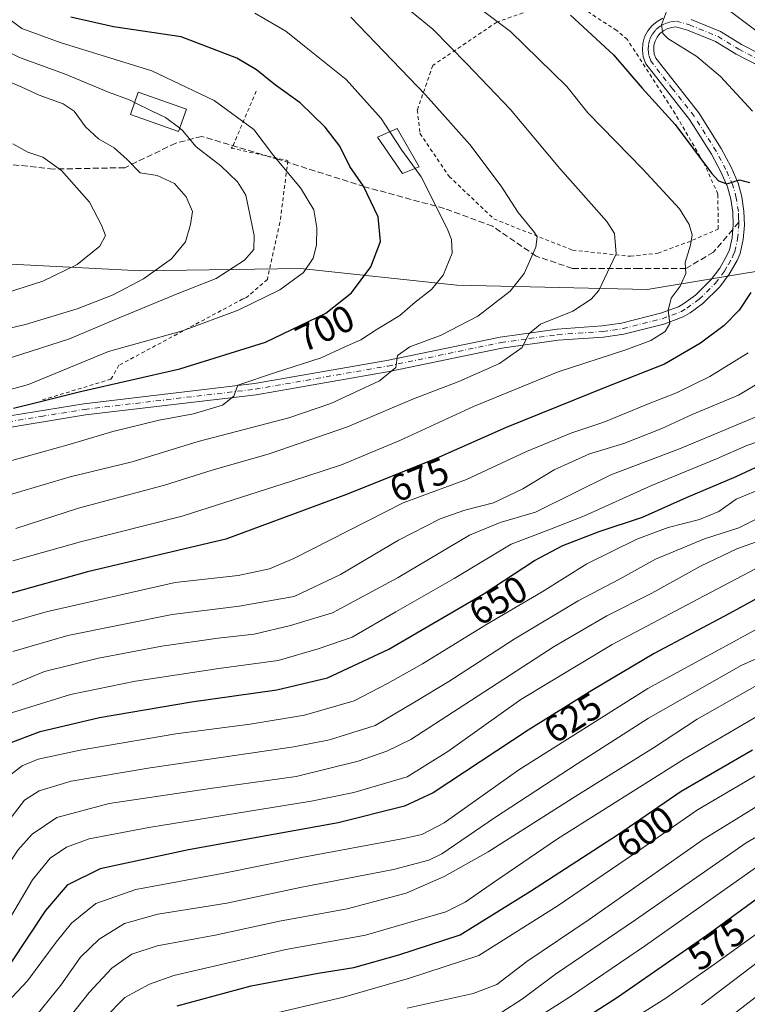
# Model space of a CAD drawing. Units: metres. Extents: x 634213 to 637364, y 4771400 to 4773768.
# Drawn here: x 636477 to 636670, y 4772634 to 4772897 of the extents above; entities that cross this region are included whole.
import ezdxf
from ezdxf.enums import TextEntityAlignment as Align

# ---------------------------------------------------------------- set-up
doc = ezdxf.new("R2010")
doc.units = ezdxf.units.M
doc.header["$MEASUREMENT"] = 0
for name, pattern in [('DGN Style 2', [1.6480167562047852, 0.988810053722871, -0.6592067024819142]), ('DGN Style 3', [2.307223458686699, 1.648016756204785, -0.6592067024819142]), ('DGN Style 4', [2.6384748266838614, 1.318413404963828, -0.6592067024819142, 0.001648016756204785, -0.6592067024819142])]:
    doc.linetypes.add(name, pattern=pattern)
for name, color, linetype, lineweight in [('Alambrada', 7, 'DGN Style 2', 0), ('Curva de nivel maestra', 30, 'Continuous', 30), ('Curva de nivel normal', 30, 'Continuous', 0), ('Edificación Cxs', 1, 'Continuous', 13), ('Pastizal CxS', 92, 'Continuous', 0), ('Pista no pavimentada Cxs', 111, 'Continuous', 0), ('Pista no pavimentada eje', 91, 'DGN Style 4', 0), ('Rótulo de curva de nivel directora', 7, 'Continuous', 0), ('Senda', 7, 'DGN Style 3', 0), ('Senda no paivmentada conexión', 7, 'DGN Style 3', 0)]:
    doc.layers.add(name, color=color, linetype=linetype, lineweight=lineweight)
doc.styles.add('Style-Arial', font='txt')

msp = doc.modelspace()

# ---------------------------------------------------------------- linework, layer by layer
at = {"layer": 'Alambrada', "color": 7, "linetype": 'DGN Style 2', "lineweight": 0}
for points in [[(636639.3501000004, 4772833.6501, 685.2790999999997), (636646.6901000004, 4772834.5001, 682.575800000006), (636655.8701, 4772837.920100001, 680.3834999999963), (636662.6901000004, 4772840.9301, 678.008600000001), (636662.6601, 4772850.270099999, 676.3515000000043), (636658.7600999996, 4772858.800100001, 675.3950000000041), (636651.2701000003, 4772871.690099999, 677.2195999999967), (636638.5100999996, 4772891.470100001, 672.6980999999942), (636635.6901000004, 4772893.940099999, 673.3257000000012), (636626.5500999996, 4772899.8201, 677.2161999999954), (636616.9200999998, 4772900.860099999, 678.4324000000051), (636603.6901000004, 4772896.120100001, 686.6852000000072), (636586.6401000004, 4772884.590100001, 690.9401000000071), (636582.5100999996, 4772872.710100001, 705.6465999999928), (636583.2100999998, 4772866.460100001, 704.1808000000019), (636590.9801000003, 4772854.9801, 696.3850999999995), (636602.9101, 4772843.630100001, 696.6733999999997), (636623.8901000004, 4772835.300100001, 689.7507000000041), (636639.3501000004, 4772833.6501, 685.2790999999997)], [(636539.5800999999, 4772877.7301, 703.1491999999998), (636533.2701000003, 4772862.880100001, 710.3105999999971), (636532.9001000002, 4772862.5101, 710.7881000000052), (636547.6300999997, 4772859.290100001, 705.2168999999994), (636548.0000999998, 4772859.170100001, 705.1454999999987), (636545.9001000002, 4772842.710100001, 708.8410000000005), (636542.6801000005, 4772828.100099999, 707.8754000000046), (636542.5601000005, 4772827.4801, 707.7263999999996), (636536.9901000002, 4772822.6501, 706.9398999999976), (636536.0000999998, 4772822.280099999, 706.9752000000008), (636502.9600999998, 4772804.5801, 704.6591999999946), (636500.8501000004, 4772800.860099999, 702.898000000001), (636482.4101, 4772795.290100001, 702.7813000000025)]]:
    msp.add_polyline3d(points, dxfattribs=at)
at = {"layer": 'Curva de nivel maestra', "color": 30, "linetype": 'Continuous', "lineweight": 30, "flags": 128}
for points, elevation in [([(636474.8700000001, 4772793.1501), (636481.0199999996, 4772794.600099999), (636492.75, 4772797.5701), (636519.2199999997, 4772803.600099999), (636542.0199999996, 4772810.770099999), (636558.1100000005, 4772818.5001), (636565.0099999999, 4772823.9301), (636570.1200000001, 4772830.860099999), (636572.7000000002, 4772837.590100001), (636572.0999999996, 4772844.1601), (636568.1900000004, 4772852.340100001), (636564.5499999998, 4772857.640100001), (636561.8200000003, 4772863.0101), (636557.9400000004, 4772868.120100001), (636551.2800000003, 4772874.5701), (636544.6699999999, 4772879.3101), (636539.6100000005, 4772883.380100001), (636534.4400000004, 4772886.4801), (636519.5599999997, 4772892.220100001), (636501.5199999996, 4772894.880100001), (636490.1500000004, 4772897.450099999)], 700), ([(636623.3499999996, 4772897.960100001), (636634.7800000003, 4772887.390100001), (636642.4500000002, 4772878.540100001), (636651.2199999997, 4772868.780099999), (636660.9100000003, 4772855.880100001), (636662.7800000003, 4772853.7601), (636665, 4772852.950099999), (636668.3700000001, 4772854.050100001), (636671.0899999999, 4772853.380100001)], 675), ([(636671.4600000001, 4772823.9801), (636668.3099999997, 4772819.3101), (636664.2800000003, 4772815.220100001), (636658.0199999996, 4772810.4801), (636648.3700000001, 4772804.870100001), (636633.0300000003, 4772798.8101), (636606.1699999999, 4772788.0101), (636587.5700000003, 4772779.6801), (636563.6200000001, 4772770.0601), (636531.4400000004, 4772758.1601), (636494.5800000001, 4772749.470100001), (636472.9800000006, 4772743.440099999)], 675), ([(636404.3700000001, 4772633.5101), (636410.79, 4772635.640100001), (636417.7300000006, 4772640.440099999), (636428.7300000006, 4772649.860099999), (636440.2100000001, 4772661.030099999), (636450.0300000003, 4772673.540100001), (636461.4500000002, 4772691.840100001), (636468.4199999999, 4772700.360099999), (636473.5599999997, 4772703.6801), (636481.9400000004, 4772706.860099999), (636497.7999999998, 4772710.600099999), (636522.3399999999, 4772714.7501), (636545.04, 4772717.9301), (636558.5999999996, 4772721.210100001), (636574.9600000001, 4772728.790100001), (636600.04, 4772743.540100001), (636613.7400000002, 4772752.4801), (636621.3499999996, 4772756.5101), (636631.0300000003, 4772760.2401), (636642.5199999996, 4772764.0101), (636654.3099999997, 4772769.3301), (636667.5199999996, 4772774.9301), (636676.7000000002, 4772779.140100001)], 650), ([(636681.4299999997, 4772746.9301), (636665.7000000002, 4772738.3201), (636645.7000000002, 4772727.6601), (636629.0300000003, 4772717.800100001), (636612.0300000003, 4772707.2301), (636586.7000000002, 4772690.530099999), (636579.0999999996, 4772686.960100001), (636561.3700000001, 4772682.460100001), (636521.5199999996, 4772675.280099999), (636497.9500000002, 4772670.200099999), (636489.1399999997, 4772665.870100001), (636483.3799999999, 4772659.0801), (636474.1699999999, 4772645.100099999), (636464.2599999999, 4772634.970100001), (636454.0499999998, 4772624.030099999)], 625), ([(636518.5300000003, 4772633.6801), (636538.2300000006, 4772638.970100001), (636556.0999999996, 4772642.360099999), (636565.6299999999, 4772643.880100001), (636577.5899999999, 4772647.2401), (636593.9600000001, 4772652.620100001), (636612.6500000004, 4772664.2301), (636635.8399999999, 4772679.3201), (636652.8700000001, 4772690.950099999), (636671.8300000001, 4772701.950099999)], 600), ([(636618.0599999997, 4772624.5001), (636635.8700000001, 4772636.0001), (636659.7000000002, 4772652.530099999), (636679.4900000002, 4772667.0001)], 575)]:
    msp.add_lwpolyline(points, dxfattribs=dict(at, elevation=elevation))
at = {"layer": 'Curva de nivel normal', "color": 30, "linetype": 'Continuous', "lineweight": 0, "flags": 128}
for points, elevation in [([(636475.4900000002, 4772761.029999999), (636492.1600000003, 4772766.439999999), (636515.0800000001, 4772772.630000001), (636527.8499999996, 4772776.59), (636543.0300000003, 4772780.960000001), (636563.8600000005, 4772788.180000001), (636581.4600000001, 4772795.630000001), (636593.5599999997, 4772800.220000001), (636604.4500000002, 4772805.07), (636610.4600000001, 4772809.310000001), (636612.2800000003, 4772812.980000001), (636615.3700000001, 4772815.560000001), (636623.9500000002, 4772818.980000001), (636628.8799999999, 4772822.189999999), (636630.9400000004, 4772824.560000001), (636635.54, 4772834.310000001), (636635.0899999999, 4772839.74), (636633.0700000003, 4772842.9), (636620.5499999998, 4772857.050000001), (636607.2599999999, 4772872.869999999), (636595.7100000001, 4772884.99), (636586.6399999997, 4772894.25), (636576.1799999997, 4772902.869999999)], 685), ([(636507.1492999997, 4772874.704299999), (636505.9699999997, 4772875.300000001), (636500.2000000002, 4772877.470000001), (636488.4500000002, 4772882.380000001), (636476.4600000001, 4772886.720000001), (636465.8200000003, 4772892.08), (636452.6799999997, 4772902.039999999)], 710), ([(636661.8399999999, 4772902.140000001), (636678.7400000002, 4772889.42)], 665), ([(636462.4900000002, 4772794.99), (636478.8200000003, 4772799.439999999), (636500.1799999997, 4772808.210000001), (636519.9199999999, 4772813.789999999), (636534.79, 4772819.279999999), (636545.8200000003, 4772824.74), (636552.1600000003, 4772829.310000001), (636554.7599999999, 4772833.15), (636555.5999999996, 4772836.619999999), (636555.7699999996, 4772841.24), (636554.9400000004, 4772846.01), (636551.3499999996, 4772851.890000001), (636544.2100000001, 4772860.550000001), (636538.9299999997, 4772867.480000001), (636528.3300000001, 4772875.26), (636511.7800000003, 4772883.15), (636487.3399999999, 4772890.74), (636477.0899999999, 4772894.470000001), (636470.8600000005, 4772899.060000001)], 705), ([(636564.8300000001, 4772897.439999999), (636584.6600000003, 4772876.74), (636596.5199999996, 4772863.449999999), (636604.8700000001, 4772852.34), (636609.3700000001, 4772845.32), (636613.79, 4772840.029999999), (636614.4500000002, 4772838.84), (636614.0700000003, 4772836.09), (636611.0199999996, 4772829.060000001), (636607.29, 4772824.390000001), (636598.6799999997, 4772817.720000001), (636588.8300000001, 4772812.600000001), (636580.5499999998, 4772809.5), (636577.2400000002, 4772807.16), (636576.75, 4772804), (636572.4400000004, 4772800.390000001), (636559.4400000004, 4772794.34), (636548.2300000006, 4772790.539999999), (636524.1299999999, 4772784.27), (636506.4600000001, 4772778.779999999), (636489.9699999997, 4772774.789999999), (636470.6900000004, 4772769.16)], 690), ([(636474.7100000001, 4772752.390000001), (636492.7100000001, 4772757.5), (636519.8600000005, 4772764.32), (636549, 4772773.619999999), (636562.3200000003, 4772778), (636577.8799999999, 4772784.480000001), (636597.4900000002, 4772793.539999999), (636620.0499999998, 4772802.800000001), (636638.1100000005, 4772808.699999999), (636644.7999999998, 4772811.199999999), (636648.5800000001, 4772813.57), (636649.79, 4772815.720000001), (636649.4199999999, 4772819.17), (636650.2100000001, 4772822.470000001), (636652.5599999997, 4772825.720000001), (636654.1399999997, 4772829.029999999), (636653.9500000002, 4772831.980000001), (636655.2999999998, 4772836.640000001), (636655.7599999999, 4772839.41), (636655.0300000003, 4772842.100000001), (636652.3799999999, 4772846.32), (636642.5999999996, 4772856.880000001), (636627.9800000006, 4772871.91), (636622.3600000005, 4772878.970000001), (636607.3499999996, 4772893.65), (636599.8499999996, 4772899.230000001)], 680), ([(636539.2400000002, 4772898.529999999), (636547.4800000006, 4772893.75), (636552.4500000002, 4772889.720000001), (636563.5199999996, 4772880.800000001), (636572.8600000005, 4772870.460000001), (636575.1869999999, 4772866.8959)], 694.9999999999999), ([(636648.9600000001, 4772898.949999999), (636647.6399999997, 4772895.460000001), (636647.9600000001, 4772893.119999999), (636649.2599999999, 4772891.789999999), (636657.0199999996, 4772886.970000001), (636663.3799999999, 4772881.65), (636671.8899999997, 4772872.359999999)], 670), ([(636468.2599999999, 4772882.560000001), (636476.9100000003, 4772878.9), (636481.7000000002, 4772876.689999999), (636488.1200000001, 4772874.32), (636491.0199999996, 4772872.34), (636494.0199999996, 4772868.180000001), (636497.5, 4772864.980000001), (636501.7400000002, 4772862.640000001), (636505.1900000004, 4772859.460000001), (636508.6399999997, 4772855.91), (636513.2000000002, 4772855.24), (636517.7699999996, 4772853.109999999), (636520.8899999997, 4772849.52), (636522.5999999996, 4772845.58), (636522.0499999998, 4772842.180000001), (636520.7000000002, 4772837.529999999), (636517.0199999996, 4772832.980000001), (636509.5199999996, 4772827.640000001), (636501.4000000004, 4772823.4), (636491.8499999996, 4772819.67), (636478.04, 4772815.5), (636463.04, 4772811.99)], 715), ([(636519.1793000001, 4772867.808), (636515.3499999996, 4772870.680000001), (636511.8099999997, 4772872.350000001), (636507.1492999997, 4772874.704299999)], 710), ([(636464.2999999998, 4772803.41), (636489.8099999997, 4772811.640000001), (636501.9800000006, 4772816.82), (636518.4600000001, 4772823.66), (636528.8799999999, 4772827.76), (636536.4400000004, 4772832.609999999), (636538.9100000003, 4772835.449999999), (636539.0599999997, 4772839.189999999), (636536.7699999996, 4772849.960000001), (636534.5599999997, 4772853.5), (636530.1699999999, 4772857.77), (636523.5599999997, 4772862.850000001), (636519.9100000003, 4772867.26), (636519.1793000001, 4772867.808)], 710.0000000000001), ([(636575.1869999999, 4772866.8959), (636578.3899999997, 4772861.99), (636581.9222999997, 4772857.091200001)], 695), ([(636474.7000000002, 4772863.630000001), (636478.7100000001, 4772861.480000001), (636482.7100000001, 4772860.109999999), (636487.6600000003, 4772856.560000001), (636495.1100000005, 4772848.08), (636498.2999999998, 4772841.980000001), (636499.3700000001, 4772839.230000001), (636497.8399999999, 4772836.32), (636491.8600000005, 4772831.480000001), (636482.6600000003, 4772826.980000001), (636470.9900000002, 4772823.25)], 720), ([(636581.9222999997, 4772857.091200001), (636583.5599999997, 4772854.82), (636590.4800000006, 4772841.08), (636591.6500000004, 4772838.109999999), (636591.8399999999, 4772834.449999999), (636589.4400000004, 4772828.65), (636586.2800000003, 4772824.83), (636581.9299999997, 4772821.380000001), (636577.8399999999, 4772817.880000001), (636571.5499999998, 4772813.99), (636567.4600000001, 4772811.390000001), (636563, 4772809.369999999), (636556.8600000005, 4772806.560000001), (636544.6699999999, 4772802.67), (636534.6299999999, 4772799.310000001), (636533.5800000001, 4772796.300000001), (636530.5599999997, 4772793.91), (636522.8799999999, 4772791.609999999), (636513.7199999997, 4772789.949999999), (636501.3799999999, 4772786.939999999), (636489.7100000001, 4772783.460000001), (636474.3799999999, 4772779.199999999)], 695), ([(636670.7400000002, 4772807.939999999), (636660.5099999999, 4772801.609999999), (636651.5700000003, 4772797.210000001), (636644.3499999996, 4772794.4), (636632.2800000003, 4772789.41), (636623.7000000002, 4772786.550000001), (636611.5800000001, 4772781.539999999), (636595.6600000003, 4772774.140000001), (636578.7000000002, 4772767.83), (636549.6100000005, 4772753.02), (636543.0899999999, 4772750.279999999), (636534.7199999997, 4772748.5), (636517.9400000004, 4772746.640000001), (636483.5999999996, 4772738.779999999), (636470.2300000006, 4772734.92)], 670), ([(636684.2999999998, 4772806.310000001), (636668.1799999997, 4772796.640000001), (636655.7800000003, 4772791.4), (636647.7400000002, 4772787.689999999), (636637.5599999997, 4772783.74), (636628.4000000004, 4772780.91), (636619.0099999999, 4772776.699999999), (636610.6399999997, 4772771.600000001), (636602.7800000003, 4772767.859999999), (636595.1900000004, 4772765.92), (636588.5700000003, 4772763.560000001), (636577.5, 4772757.91), (636562.04, 4772748.720000001), (636549.7100000001, 4772742.92), (636535.04, 4772740.289999999), (636517.1200000001, 4772738.039999999), (636489.3300000001, 4772732.439999999), (636474.6699999999, 4772728.199999999)], 665), ([(636468.4800000006, 4772716.810000001), (636483.1100000005, 4772722.880000001), (636497.4800000006, 4772726.430000001), (636514.3799999999, 4772729.630000001), (636529.3799999999, 4772731.74), (636539.04, 4772732.869999999), (636548.6799999997, 4772735.15), (636559.9299999997, 4772738.52), (636577.4500000002, 4772747.92), (636596.3899999997, 4772759.220000001), (636604.5899999999, 4772762.66), (636614.0300000003, 4772765.42), (636634.1399999997, 4772775.300000001), (636652.3700000001, 4772782.300000001), (636661.9800000006, 4772786.300000001), (636673.6900000004, 4772791.199999999)], 660), ([(636474.3399999999, 4772711.82), (636490.04, 4772716.710000001), (636507.4000000004, 4772720.33), (636529.6299999999, 4772723.65), (636545.4400000004, 4772725.779999999), (636556.0599999997, 4772728.939999999), (636565.1799999997, 4772732.029999999), (636576.79, 4772738.75), (636592.3499999996, 4772747.689999999), (636607.5199999996, 4772756.880000001), (636617.5800000001, 4772760.66), (636627.0599999997, 4772764.42), (636644.7400000002, 4772772.439999999), (636662.2300000006, 4772779.640000001), (636670.3899999997, 4772783.17), (636678.6500000004, 4772785.980000001)], 655), ([(636473.3200000003, 4772694.730000001), (636477.2100000001, 4772697.680000001), (636481.4600000001, 4772699.49), (636492.6399999997, 4772701.890000001), (636518.0999999996, 4772706.27), (636537.9100000003, 4772708.82), (636552.4600000001, 4772711.220000001), (636565.6399999997, 4772715.02), (636574.54, 4772719.619999999), (636583.8600000005, 4772724.880000001), (636600.7400000002, 4772735.350000001), (636615.8300000001, 4772744.16), (636627.7000000002, 4772751.600000001), (636641.04, 4772758.199999999), (636649.4000000004, 4772761.32), (636657.7100000001, 4772763.380000001), (636662.9000000004, 4772765.600000001), (636667.5099999999, 4772768.859999999), (636675.2400000002, 4772772.050000001)], 645), ([(636425.7100000001, 4772627.34), (636434.7100000001, 4772635.460000001), (636444.6600000003, 4772643.949999999), (636451.6100000005, 4772651.109999999), (636455.8600000005, 4772656.699999999), (636470.5800000001, 4772679.310000001), (636477.8200000003, 4772688.560000001), (636481.6600000003, 4772691.02), (636490.2699999996, 4772693.600000001), (636511.29, 4772697.199999999), (636549.5999999996, 4772702.779999999), (636559.1399999997, 4772704.65), (636571.29, 4772708.49), (636581.7300000006, 4772714.65), (636590.9600000001, 4772720.189999999), (636608.3700000001, 4772731.470000001), (636625.3700000001, 4772741.699999999), (636636.3700000001, 4772747.52), (636646.0099999999, 4772752.800000001), (636659.0800000001, 4772758.300000001), (636668.1900000004, 4772761.17), (636679.5, 4772766.810000001)], 640), ([(636440.3300000001, 4772631.34), (636448.7000000002, 4772638.810000001), (636457.04, 4772645.640000001), (636466.04, 4772658.300000001), (636472.2599999999, 4772669.369999999), (636476.0199999996, 4772675.180000001), (636479.8300000001, 4772679.449999999), (636486.3899999997, 4772683.880000001), (636500.3899999997, 4772687.66), (636527.2699999996, 4772691.640000001), (636550.1799999997, 4772694.82), (636566.7300000006, 4772698.930000001), (636574.3700000001, 4772701.65), (636580.79, 4772704.76), (636593.7000000002, 4772713.08), (636619.0300000003, 4772729.539999999), (636633.0300000003, 4772737.710000001), (636645.0300000003, 4772743.75), (636658.0300000003, 4772750.960000001), (636667.7000000002, 4772755.58), (636673.9000000004, 4772757.800000001)], 635), ([(636449.0499999998, 4772629.76), (636456.9000000004, 4772637.960000001), (636462.2100000001, 4772641.480000001), (636465.7400000002, 4772644.680000001), (636472.2999999998, 4772654.289999999), (636479.9100000003, 4772667.24), (636484.6200000001, 4772673.08), (636489.0199999996, 4772675.960000001), (636495.04, 4772678.220000001), (636510.9500000002, 4772681.24), (636554.2000000002, 4772688.27), (636565.5700000003, 4772690.550000001), (636579.7699999996, 4772694.789999999), (636590.6500000004, 4772701.5), (636599, 4772707.439999999), (636610.1100000005, 4772715.42), (636634.5, 4772730.039999999), (636658.9800000006, 4772743.07), (636676.0300000003, 4772752.039999999)], 630), ([(636676.5899999999, 4772736.100000001), (636644, 4772718.300000001), (636609.5499999998, 4772696.66), (636589.6600000003, 4772682.51), (636583.7599999999, 4772679.390000001), (636578.9199999999, 4772678.34), (636551.6299999999, 4772673.199999999), (636530.4600000001, 4772668.930000001), (636507.4800000006, 4772664.720000001), (636496.8499999996, 4772660.970000001), (636490.2999999998, 4772655.680000001), (636486.2400000002, 4772650.640000001), (636478.5700000003, 4772640.310000001), (636460.5800000001, 4772621.17)], 620), ([(636479.5700000003, 4772629.369999999), (636487.4900000002, 4772639.130000001), (636492.6799999997, 4772646.640000001), (636497.7100000001, 4772651.449999999), (636504.4600000001, 4772655.630000001), (636513.3799999999, 4772658.109999999), (636531.7100000001, 4772661.029999999), (636551.2599999999, 4772665.210000001), (636576.1600000003, 4772670.039999999), (636585.6100000005, 4772672.5), (636589.0099999999, 4772674.17), (636603.0499999998, 4772683.789999999), (636625.1600000003, 4772698.199999999), (636644.1100000005, 4772710.439999999), (636668.8700000001, 4772724.439999999), (636692.3700000001, 4772735.039999999)], 615), ([(636483.5700000003, 4772622.699999999), (636495.04, 4772637.189999999), (636501.04, 4772643.689999999), (636506.4000000004, 4772647.4), (636513.1500000004, 4772649.66), (636528.5999999996, 4772652.5), (636545.7999999998, 4772656.230000001), (636563.7999999998, 4772659.58), (636579.5800000001, 4772663.76), (636589.6799999997, 4772668.16), (636601.4400000004, 4772674.74), (636624.79, 4772689.59), (636645.4900000002, 4772702.5), (636657.1399999997, 4772710.140000001), (636673.0700000003, 4772719.25)], 610), ([(636679.2599999999, 4772714.52), (636653.7400000002, 4772699.529999999), (636619.8700000001, 4772678.210000001), (636603.0999999996, 4772666.77), (636595.2800000003, 4772661.279999999), (636590.1100000005, 4772658.710000001), (636568.7400000002, 4772652.539999999), (636547.4199999999, 4772648.689999999), (636517.5800000001, 4772641.720000001), (636511.1100000005, 4772639.449999999), (636504.54, 4772635.9), (636499.1100000005, 4772630.32)], 605), ([(636678.7199999997, 4772698.539999999), (636657.2000000002, 4772685.92), (636642.3600000005, 4772675.619999999), (636619.7800000003, 4772660.279999999), (636598.9400000004, 4772647.050000001), (636580.4600000001, 4772641.029999999), (636562.8300000001, 4772635.949999999), (636545.4199999999, 4772631.9)], 595), ([(636579.8099999997, 4772633.07), (636597.3700000001, 4772636.980000001), (636603.7000000002, 4772639.390000001), (636611.7000000002, 4772645.5), (636628.3700000001, 4772656.720000001), (636658.7000000002, 4772678.08), (636683.5300000003, 4772693.380000001)], 590), ([(636604.7599999999, 4772631.779999999), (636610.5599999997, 4772635.529999999), (636619.3499999996, 4772642.109999999), (636640.6600000003, 4772656.600000001), (636670.2000000002, 4772677.130000001), (636693.3200000003, 4772690.539999999)], 585), ([(636672.7000000002, 4772670.51), (636643.3700000001, 4772649.730000001), (636623.3700000001, 4772636.109999999), (636608.7000000002, 4772626.83)], 580), ([(636635.1200000001, 4772627.029999999), (636648.8099999997, 4772635.66), (636661.7100000001, 4772644.779999999), (636685.9500000002, 4772662.24)], 569.9999999999999), ([(636658.2599999999, 4772633.9), (636677.5899999999, 4772648.640000001)], 565), ([(636663.9500000002, 4772629.189999999), (636678.4800000006, 4772640.449999999)], 560)]:
    msp.add_lwpolyline(points, dxfattribs=dict(at, elevation=elevation))
at = {"layer": 'Edificación Cxs', "color": 1, "linetype": 'Continuous', "lineweight": 13}
for points in [[(636520.9801000003, 4772872.920100001, 716.3684000000068), (636518.8701, 4772866.9301, 715.3625000000029), (636506.0100999996, 4772871.470100001, 717.9609999999958), (636508.1201, 4772877.460100001, 717.2189999999973), (636520.9801000003, 4772872.920100001, 716.3684000000068)], [(636583.0500999996, 4772857.5601, 700.2746000000043), (636578.6001000004, 4772855.710100001, 705.0446999999986), (636571.9301000005, 4772865.440099999, 705.0954999999958), (636577.1201, 4772867.7601, 701.9631999999983), (636583.0500999996, 4772857.5601, 700.2746000000043)]]:
    msp.add_polyline3d(points, dxfattribs=at)
for points in [[(636520.9801000003, 4772872.920100001, 717.9609999999958), (636518.8701, 4772866.9301, 717.9609999999958), (636506.0100999996, 4772871.470100001, 717.9609999999958), (636508.1201, 4772877.460100001, 717.9609999999958)], [(636583.0500999996, 4772857.5601, 705.0954999999958), (636578.6001000004, 4772855.710100001, 705.0954999999958), (636571.9301000005, 4772865.440099999, 705.0954999999958), (636577.1201, 4772867.7601, 705.0954999999958)]]:
    msp.add_3dface(points, dxfattribs=at)
at = {"layer": 'Pastizal CxS', "color": 92, "linetype": 'Continuous', "lineweight": 0}
for points in [[(636697.9395000003, 4772833.8113, 670.7158000000054), (636643.8142999997, 4772824.7871, 682.7885999999999), (636593.0723000001, 4772825.9167, 694.4048000000039), (636551.3513000002, 4772830.431100001, 706.442200000005), (636508.7753, 4772829.818499999, 716.9505999999965), (636458.5081000002, 4772832.3311, 725.2504000000046), (636450.7253000002, 4772844.283299999, 726.3212000000058), (636438.4023000002, 4772863.156099999, 726.8665000000037), (636405.6293000003, 4772890.009299999, 727.9982000000019), (636397.1375000002, 4772901.5557, 726.5363999999972), (636398.6469000002, 4772938.771299999, 723.8144999999931), (636428.0219000002, 4772929.005100001, 708.224000000002), (636468.4271000001, 4772951.740900001, 680.422200000001), (636502.4823000003, 4772973.7601, 657.4030999999959), (636516.2335000001, 4772992.3409, 649.5865999999951), (636521.1007000003, 4773009.5349, 641.0013000000035), (636545.1376999998, 4773019.3671, 631.4265000000014), (636562.0928999997, 4773036.085700001, 621.6638999999996), (636570.9990999997, 4773051.854699999, 613.7378999999928), (636619.3069000002, 4773027.6987, 621.8714000000036), (636621.1539000003, 4773025.851700001, 621.5445999999939), (636652.5459000003, 4773009.231500001, 617.391300000003), (636700.5586999999, 4772994.455900001, 613.8056999999973)], [(636073.7414999995, 4772737.8257, 807.624100000001), (636102.2626999998, 4772745.178900001, 806.7562999999938), (636132.7867000002, 4772744.9439, 795.4799999999959), (636155.6019000001, 4772750.954299999, 786.688599999994), (636159.6107000001, 4772735.778899999, 780.4012999999978), (636171.9347000001, 4772716.906300001, 770.1156999999948), (636183.8492999999, 4772680.263699999, 753.5010000000038), (636218.0425000006, 4772691.497500001, 749.3864999999934), (636263.5417, 4772713.666300001, 749.2008999999962), (636305.7731, 4772742.7711, 744.7286000000023), (636347.2225000003, 4772783.2863, 738.874100000001), (636372.3299000004, 4772814.676700001, 735.6201000000001), (636405.0301000001, 4772830.471899999, 729.9992000000058), (636450.7253000002, 4772844.283299999, 726.3212000000058), (636458.5081000002, 4772832.3311, 725.2504000000046), (636508.7753, 4772829.818499999, 716.9505999999965), (636551.3513000002, 4772830.431100001, 706.442200000005), (636593.0723000001, 4772825.9167, 694.4048000000039), (636643.8142999997, 4772824.7871, 682.7885999999999), (636697.9395000003, 4772833.8113, 670.7158000000054)], [(636450.7253000002, 4772844.283299999, 726.3212000000058), (636458.5081000002, 4772832.3311, 725.2504000000046), (636508.7753, 4772829.818499999, 716.9505999999965), (636551.3513000002, 4772830.431100001, 706.442200000005), (636593.0723000001, 4772825.9167, 694.4048000000039), (636643.8142999997, 4772824.7871, 682.7885999999999), (636697.9395000003, 4772833.8113, 670.7158000000054), (636743.0438999999, 4772832.681700001, 663.8196000000025), (636774.6167000001, 4772825.910700001, 651.1952000000019), (636852.2439000001, 4772822.266899999, 626.9658000000054), (636940.8509000001, 4772805.028899999, 590.8331000000035), (636990.4490999999, 4772805.045299999, 571.5525999999954), (637028.7681, 4772803.7061, 550.3923000000068)]]:
    msp.add_polyline3d(points, dxfattribs=at)
at = {"layer": 'Pista no pavimentada Cxs', "color": 111, "linetype": 'Continuous', "lineweight": 0}
for points in [[(636470.4801000003, 4772790.530099999, 701.8420000000042), (636493.6001000004, 4772794.290100001, 699.710500000001), (636539.1101000002, 4772799.690099999, 696.1251000000047), (636574.4101, 4772805.850099999, 691.5142000000051), (636604.5601000005, 4772812.120100001, 687.1971999999951), (636619.7901, 4772814.2501, 684.7458000000044), (636631.8000999996, 4772815.0801, 682.8920999999973), (636636.9801000003, 4772815.8201, 682.1478000000062), (636647.3400999998, 4772818.440099999, 680.6904999999971), (636652.1001000004, 4772820.200099999, 680.056500000006), (636653.5601000005, 4772821.0601, 679.8007999999973), (636656.6801000005, 4772823.3201, 679.2286000000023), (636660.8601000002, 4772827.440099999, 678.4885000000068), (636663.1401000004, 4772830.5001, 677.9306999999973), (636665.0701000001, 4772833.890100001, 677.6269999999931), (636665.7500999998, 4772835.380100001, 677.4907999999997), (636666.4200999998, 4772838.600099999, 677.1622000000061), (636666.7200999996, 4772842.030099999, 676.7465999999986), (636666.6101000002, 4772845.470100001, 676.3414000000049), (636666.0900999998, 4772848.880100001, 675.9857000000047), (636665.1901000004, 4772852.1601, 675.5889000000025), (636663.4401000004, 4772856.170100001, 674.900999999998), (636660.9200999998, 4772860.920100001, 674.4014000000025), (636655.0701000001, 4772870.1801, 675.5825000000041), (636643.4101, 4772885.040100001, 672.1928999999947), (636642.7500999998, 4772886.920100001, 671.7361999999994), (636642.5201000003, 4772888.690099999, 671.3975999999967), (636642.6401000004, 4772890.470100001, 671.1303999999947), (636643.1201, 4772892.190099999, 670.8214000000007), (636643.9301000005, 4772893.790100001, 670.7191000000021), (636645.0401, 4772895.1801, 670.6147999999957), (636646.4200999998, 4772896.3301, 670.4483000000037), (636647.9901000002, 4772897.1801, 670.2381000000023)], [(636470.4801000003, 4772790.530099999, 701.8420000000042), (636493.6001000004, 4772794.290100001, 699.710500000001), (636539.1101000002, 4772799.690099999, 696.1251000000047), (636574.4101, 4772805.850099999, 691.5142000000051), (636604.5601000005, 4772812.120100001, 687.1971999999951), (636619.7901, 4772814.2501, 684.7458000000044), (636631.8000999996, 4772815.0801, 682.8920999999973), (636636.9801000003, 4772815.8201, 682.1478000000062), (636647.3400999998, 4772818.440099999, 680.6904999999971), (636652.1001000004, 4772820.200099999, 680.056500000006), (636653.5601000005, 4772821.0601, 679.8007999999973), (636656.6801000005, 4772823.3201, 679.2286000000023), (636660.8601000002, 4772827.440099999, 678.4885000000068), (636663.1401000004, 4772830.5001, 677.9306999999973), (636665.0701000001, 4772833.890100001, 677.6269999999931), (636665.7500999998, 4772835.380100001, 677.4907999999997), (636666.4200999998, 4772838.600099999, 677.1622000000061), (636666.7200999996, 4772842.030099999, 676.7465999999986), (636666.6101000002, 4772845.470100001, 676.3414000000049), (636666.0900999998, 4772848.880100001, 675.9857000000047), (636665.1901000004, 4772852.1601, 675.5889000000025), (636663.4401000004, 4772856.170100001, 674.900999999998), (636660.9200999998, 4772860.920100001, 674.4014000000025), (636655.0701000001, 4772870.1801, 675.5825000000041), (636643.4101, 4772885.040100001, 672.1928999999947), (636642.7500999998, 4772886.920100001, 671.7361999999994), (636642.5201000003, 4772888.690099999, 671.3975999999967), (636642.6401000004, 4772890.470100001, 671.1303999999947), (636643.1201, 4772892.190099999, 670.8214000000007), (636643.9301000005, 4772893.790100001, 670.7191000000021), (636645.0401, 4772895.1801, 670.6147999999957), (636646.4200999998, 4772896.3301, 670.4483000000037), (636647.9901000002, 4772897.1801, 670.2381000000023)], [(636685.8000999996, 4772878.1501, 664.891300000003), (636667.4801000003, 4772887.5801, 667.0908999999956), (636661.9901000002, 4772890.950099999, 668.122199999998), (636654.5601000005, 4772894.0001, 669.2688999999956), (636651.4501, 4772894.840100001, 669.7811999999976), (636650.2801000001, 4772894.7301, 669.9250999999931), (636649.1501000002, 4772894.390100001, 670.0613000000012), (636648.1101000002, 4772893.8301, 670.1796000000032), (636647.2001, 4772893.0801, 670.2774000000063), (636646.4600999998, 4772892.1501, 670.4358999999968), (636645.9301000005, 4772891.100099999, 670.7183999999979), (636645.6101000002, 4772889.960100001, 670.9817000000039), (636645.5301000001, 4772888.790100001, 671.2243000000017), (636645.6901000004, 4772887.620100001, 671.4560000000056), (636646.0800999999, 4772886.5001, 671.5913), (636657.5301000001, 4772871.920100001, 673.2157000000007), (636663.5201000003, 4772862.4301, 673.8803000000044), (636666.1501000002, 4772857.470100001, 674.6720999999961), (636668.0301000001, 4772853.1601, 675.2079999999987), (636669.0301000001, 4772849.5001, 675.7427000000025), (636669.6001000004, 4772845.7401, 676.2157000000007), (636669.7200999996, 4772841.950099999, 676.5356999999931), (636669.3901000004, 4772838.1601, 676.7946999999986), (636668.6201, 4772834.440099999, 677.0212999999932), (636667.7500999998, 4772832.520099999, 677.3006000000023), (636665.6501000002, 4772828.850099999, 677.6088000000018), (636663.1300999997, 4772825.470100001, 678.0498999999982), (636658.6300999997, 4772821.030099999, 678.7372000000032), (636655.2100999998, 4772818.550100001, 679.366200000004), (636653.3901000004, 4772817.4801, 679.652900000001), (636648.2301000003, 4772815.5701, 680.165599999993), (636637.5701000001, 4772812.870100001, 681.6944999999978), (636632.1201, 4772812.100099999, 682.2887999999948), (636620.1001000004, 4772811.270099999, 683.7887999999948), (636605.0800999999, 4772809.1601, 686.3031000000046), (636574.9700999996, 4772802.9001, 690.491200000004), (636539.5401, 4772796.720100001, 694.6757999999973), (636494.0201000003, 4772791.3201, 698.1696999999986), (636470.9501, 4772787.5601, 699.9683999999979)], [(636685.8000999996, 4772878.1501, 664.891300000003), (636667.4801000003, 4772887.5801, 667.0908999999956), (636661.9901000002, 4772890.950099999, 668.122199999998), (636654.5601000005, 4772894.0001, 669.2688999999956), (636651.4501, 4772894.840100001, 669.7811999999976), (636650.2801000001, 4772894.7301, 669.9250999999931), (636649.1501000002, 4772894.390100001, 670.0613000000012), (636648.1101000002, 4772893.8301, 670.1796000000032), (636647.2001, 4772893.0801, 670.2774000000063), (636646.4600999998, 4772892.1501, 670.4358999999968), (636645.9301000005, 4772891.100099999, 670.7183999999979), (636645.6101000002, 4772889.960100001, 670.9817000000039), (636645.5301000001, 4772888.790100001, 671.2243000000017), (636645.6901000004, 4772887.620100001, 671.4560000000056), (636646.0800999999, 4772886.5001, 671.5913), (636657.5301000001, 4772871.920100001, 673.2157000000007), (636663.5201000003, 4772862.4301, 673.8803000000044), (636666.1501000002, 4772857.470100001, 674.6720999999961), (636668.0301000001, 4772853.1601, 675.2079999999987), (636669.0301000001, 4772849.5001, 675.7427000000025), (636669.6001000004, 4772845.7401, 676.2157000000007), (636669.7200999996, 4772841.950099999, 676.5356999999931), (636669.3901000004, 4772838.1601, 676.7946999999986), (636668.6201, 4772834.440099999, 677.0212999999932), (636667.7500999998, 4772832.520099999, 677.3006000000023), (636665.6501000002, 4772828.850099999, 677.6088000000018), (636663.1300999997, 4772825.470100001, 678.0498999999982), (636658.6300999997, 4772821.030099999, 678.7372000000032), (636655.2100999998, 4772818.550100001, 679.366200000004), (636653.3901000004, 4772817.4801, 679.652900000001), (636648.2301000003, 4772815.5701, 680.165599999993), (636637.5701000001, 4772812.870100001, 681.6944999999978), (636632.1201, 4772812.100099999, 682.2887999999948), (636620.1001000004, 4772811.270099999, 683.7887999999948), (636605.0800999999, 4772809.1601, 686.3031000000046), (636574.9700999996, 4772802.9001, 690.491200000004), (636539.5401, 4772796.720100001, 694.6757999999973), (636494.0201000003, 4772791.3201, 698.1696999999986), (636470.9501, 4772787.5601, 699.9683999999979)], [(636655.5201000003, 4772896.850099999, 669.1616999999969), (636663.3601000002, 4772893.630100001, 667.8515999999945), (636668.9501, 4772890.200099999, 667.5347999999941), (636687.2200999996, 4772880.790100001, 665.3917999999976)], [(636655.5201000003, 4772896.850099999, 669.1616999999969), (636663.3601000002, 4772893.630100001, 667.8515999999945), (636668.9501, 4772890.200099999, 667.5347999999941), (636687.2200999996, 4772880.790100001, 665.3917999999976)]]:
    msp.add_polyline3d(points, dxfattribs=at)
at = {"layer": 'Pista no pavimentada eje', "color": 91, "linetype": 'DGN Style 4', "lineweight": 0}
for points in [[(636668.2028999999, 4772842.778899999, 676.4489999999934), (636668.1601, 4772843.8851, 676.3252000000066), (636668.1051000003, 4772845.6051, 676.1303999999947), (636667.5601000005, 4772849.190099999, 675.665399999998), (636666.6101000002, 4772852.6601, 675.3475999999937), (636664.7950999998, 4772856.8201, 674.7626000000018), (636662.2200999996, 4772861.675100001, 674.0342999999993), (636659.2950999998, 4772866.3051, 673.8196000000025), (636656.3000999996, 4772871.050100001, 674.3592999999964), (636650.5751, 4772878.340100001, 672.6456000000035), (636644.7451, 4772885.770099999, 671.840200000006), (636644.2200999996, 4772887.270099999, 671.5724999999948), (636644.1051000003, 4772888.155099999, 671.4104999999981), (636644.0251000002, 4772888.7401, 671.3123999999953), (636644.1250999998, 4772890.215100001, 671.0488000000041), (636644.5251000002, 4772891.645099999, 670.7551999999996), (636645.1951000001, 4772892.970100001, 670.5293999999994), (636646.1201, 4772894.130100001, 670.4397999999928), (636646.8101000005, 4772894.7051, 670.3592999999964), (636647.2651000004, 4772895.0801, 670.3037999999942), (636648.5701000001, 4772895.7851, 670.1451999999991), (636649.9901000002, 4772896.210100001, 669.963699999993), (636651.5800999999, 4772896.360099999, 669.754700000005), (636655.0401, 4772895.425100001, 669.2066000000051), (636662.6750999996, 4772892.290100001, 667.8469999999943), (636668.2150999998, 4772888.890100001, 667.1983000000037), (636677.3750999998, 4772884.175100001, 665.8539000000019)], [(636470.7150999998, 4772789.045100001, 700.8809000000037), (636482.2500999998, 4772790.925100001, 700.043399999995), (636493.8101000005, 4772792.8051, 698.6215999999986), (636539.3251, 4772798.2051, 695.3043000000034), (636574.6901000004, 4772804.3751, 690.9953999999998), (636604.8201000001, 4772810.640100001, 686.7473999999929), (636612.3300999999, 4772811.6951, 685.324099999998), (636619.9451000001, 4772812.7601, 684.165399999998), (636631.9600999998, 4772813.590100001, 682.6101999999955), (636634.5500999996, 4772813.960100001, 682.289499999999), (636637.2751000002, 4772814.345100001, 681.9168999999965), (636647.7851, 4772817.005100001, 680.3781000000017), (636652.7451, 4772818.840100001, 679.8481999999931), (636654.3850999996, 4772819.8051, 679.5764000000054), (636657.6551000001, 4772822.175100001, 678.986699999994), (636661.9951, 4772826.4551, 678.2859999999928), (636664.3951000003, 4772829.675100001, 677.7834000000003), (636665.4451000001, 4772831.5101, 677.6009999999952), (636666.4101, 4772833.2051, 677.4502999999969), (636666.7500999998, 4772833.950099999, 677.366200000004), (636667.1851000005, 4772834.9101, 677.2351000000053), (636667.9051000001, 4772838.380100001, 676.8665000000037), (636668.1662999997, 4772841.3749, 676.5809000000008), (636668.2335000001, 4772841.9889, 676.5258000000031), (636668.2028999999, 4772842.778899999, 676.4489999999934)]]:
    msp.add_polyline3d(points, dxfattribs=at)
at = {"layer": 'Senda', "color": 7, "linetype": 'DGN Style 3', "lineweight": 0}
msp.add_polyline3d([(636666.6124999998, 4772840.799900001, 676.8969999999972), (636661.4700999996, 4772834.770099999, 678.4192999999941), (636654.1101000002, 4772830.4101, 680.3611999999994), (636641.7100999998, 4772830.4101, 683.790599999993), (636623.8901000004, 4772830.420100001, 688.5348999999987), (636614.2001, 4772833.6801, 690.625199999995), (636602.5701000001, 4772841.6801, 695.5011999999988), (636589.7901, 4772846.4001, 695.6784000000043), (636568.4700999996, 4772852.210100001, 707.6098999999958), (636545.6101000002, 4772859.4801, 705.700100000002), (636525.0701000001, 4772865.6601, 712.3969999999972), (636518.1001000004, 4772863.840100001, 715.3138000000035), (636504.5401, 4772857.300100001, 716.7048000000068), (636485.5500999996, 4772856.940099999, 721.5516000000061), (636465.0100999996, 4772859.120100001, 726.5504999999977), (636459.5900999998, 4772852.5801, 726.8078999999999), (636454.9401000004, 4772843.860099999, 726.3791000000057), (636450.2801000001, 4772837.690099999, 726.4109000000027), (636444.0800999999, 4772831.5101, 725.7495000000055), (636432.5769999997, 4772828.548900001, 725.7851999999984)], dxfattribs=at)
at = {"layer": 'Senda no paivmentada conexión', "color": 7, "linetype": 'DGN Style 3', "lineweight": 0, "extrusion": (0.1088550194891651, 0.1354527687311622, 0.9847858306124615), "elevation": 716465.4561456823, "flags": 128}
msp.add_lwpolyline([(2493544.852169516, -4056388.340708259), (2493544.852169516, -4056385.76262425)], dxfattribs=at)

# ---------------------------------------------------------------- texts
at = {"layer": 'Rótulo de curva de nivel directora', "color": 7, "linetype": 'Continuous', "lineweight": 0, "style": 'Style-Arial'}
for s, rotation, p in [('700', 25.66084456667294, (636557.8513057955, 4772814.460977511)), ('675', 21.88367065234041, (636583.0085446156, 4772774.041998835)), ('650', 30.4606011103333, (636604.0714758252, 4772741.818752715)), ('625', 31.87180159309948, (636623.9495852408, 4772710.487302487)), ('600', 34.32973344781804, (636643.2721187595, 4772680.129757862)), ('575', 34.74761752950437, (636662.2953893729, 4772650.040550557))]:
    msp.add_text(s, height=7.000000000000002, rotation=rotation, dxfattribs=at).set_placement(p, align=Align.MIDDLE_CENTER)

doc.saveas('drawing.dxf')
